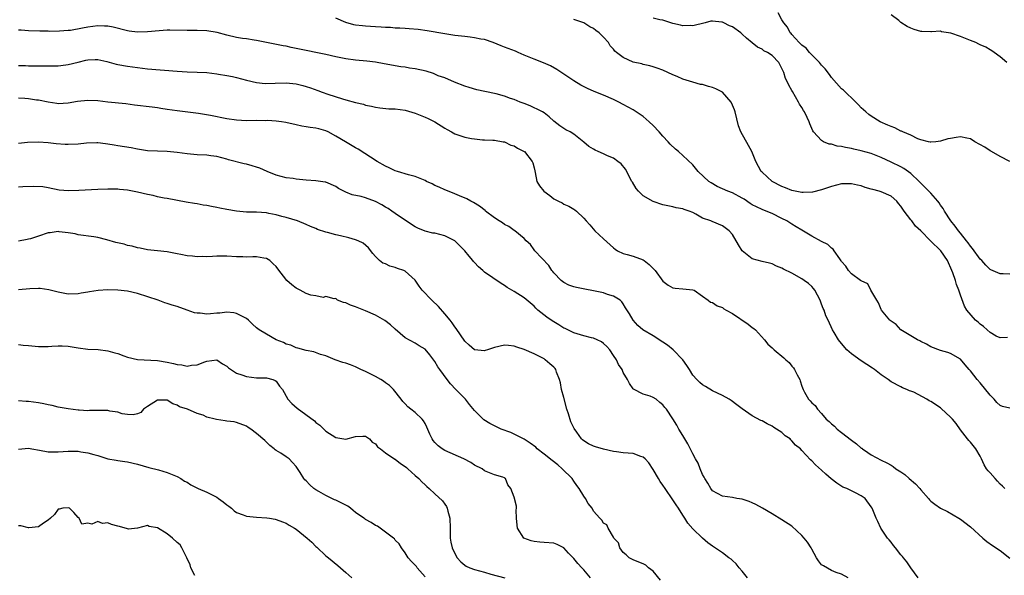
# Model space of a CAD drawing. Units: inches. Extents: x 2547000 to 2550000, y 1542000 to 1545000.
# Drawn here: x 2547659 to 2547858, y 1542745 to 1542858 of the extents above; entities that cross this region are included whole.
import ezdxf

# ---------------------------------------------------------------- set-up
doc = ezdxf.new("R2010")
doc.units = ezdxf.units.IN
doc.header["$MEASUREMENT"] = 0
doc.layers.add('LD25471542_2ft', color=92, linetype='Continuous')

msp = doc.modelspace()

# ---------------------------------------------------------------- linework, layer by layer
at = {"layer": 'LD25471542_2ft'}
for points, elevation in [([(2547859, 1542779.19), (2547857.52, 1542779.52), (2547857, 1542779.78), (2547856.36, 1542780.36), (2547855.83, 1542781), (2547855, 1542781.87), (2547853, 1542784.33), (2547852.39, 1542785), (2547851, 1542786.74), (2547850.74, 1542787), (2547849.96, 1542787.96), (2547849, 1542789.08), (2547847, 1542790.22), (2547846.44, 1542790.44), (2547845, 1542790.83), (2547843, 1542791.62), (2547842.14, 1542792.14), (2547841, 1542792.67), (2547840.8, 1542792.8), (2547840.35, 1542793), (2547839, 1542793.83), (2547837, 1542795), (2547836.07, 1542796.07), (2547835, 1542796.79), (2547834.9, 1542796.9), (2547834.76, 1542797), (2547833.4, 1542798.6), (2547833.08, 1542799), (2547833, 1542799.12), (2547832.5, 1542800.5), (2547832.14, 1542801), (2547830.96, 1542803), (2547830.31, 1542804.31), (2547829, 1542804.89), (2547828.95, 1542804.95), (2547828.86, 1542805), (2547827, 1542806.32), (2547826.45, 1542807), (2547825.91, 1542807.91), (2547825, 1542808.85), (2547824.95, 1542808.95), (2547824.65, 1542809.35), (2547823.54, 1542811), (2547823.33, 1542811.33), (2547823, 1542811.49), (2547822.26, 1542812.26), (2547821, 1542812.88), (2547819, 1542813.93), (2547817, 1542815.12), (2547815.85, 1542815.85), (2547815, 1542816.36), (2547814.01, 1542817), (2547813, 1542817.53), (2547811, 1542818.49), (2547809.79, 1542819), (2547809, 1542819.29), (2547807.84, 1542819.84), (2547807, 1542820.29), (2547806.56, 1542820.56), (2547805.37, 1542821.37), (2547805, 1542821.6), (2547803, 1542822.66), (2547802.1, 1542823), (2547799.96, 1542823.96), (2547798.69, 1542824.69), (2547798.24, 1542825), (2547796.13, 1542827), (2547795, 1542828.33), (2547793, 1542830.24), (2547792.16, 1542831), (2547791.51, 1542831.51), (2547790.48, 1542832.48), (2547790.05, 1542833), (2547789, 1542834.09), (2547788.2, 1542835), (2547787, 1542836.26), (2547786.23, 1542837), (2547785, 1542838.09), (2547783, 1542839.43), (2547781.98, 1542839.98), (2547781, 1542840.53), (2547780.11, 1542841), (2547779, 1542841.53), (2547777, 1542842.39), (2547775.15, 1542843.15), (2547773.75, 1542843.75), (2547772.43, 1542844.43), (2547771, 1542845.28), (2547767.59, 1542847.59), (2547766.31, 1542848.31), (2547764.91, 1542848.91), (2547763, 1542849.64), (2547761, 1542850.45), (2547759.76, 1542851), (2547759.25, 1542851.25), (2547757, 1542852.11), (2547756.33, 1542852.33), (2547754.73, 1542853), (2547753, 1542853.6), (2547752.28, 1542853.72), (2547751, 1542854), (2547750.12, 1542854.12), (2547749, 1542854.23), (2547747, 1542854.47), (2547745, 1542854.78), (2547741.4, 1542855.4), (2547739.64, 1542855.64), (2547737.81, 1542855.81), (2547737, 1542855.85), (2547735.93, 1542855.93), (2547735, 1542855.94), (2547734.03, 1542856.03), (2547733, 1542856.06), (2547732.13, 1542856.13), (2547731, 1542856.18), (2547729, 1542856.3), (2547728.36, 1542856.36), (2547727, 1542856.53), (2547726.61, 1542856.61), (2547725, 1542857.05), (2547723, 1542857.91)], 8116), ([(2547859, 1542806.28), (2547857.64, 1542806.36), (2547857, 1542806.31), (2547855.13, 1542807.13), (2547855, 1542807.21), (2547854.1, 1542808.1), (2547853.3, 1542809), (2547853, 1542809.32), (2547851.44, 1542811.44), (2547851, 1542811.93), (2547850.56, 1542812.56), (2547850.23, 1542813), (2547849, 1542814.51), (2547848.62, 1542815), (2547847.94, 1542815.94), (2547847.06, 1542817), (2547845.76, 1542819), (2547845.51, 1542819.51), (2547845, 1542820.21), (2547844.69, 1542820.69), (2547844.44, 1542821), (2547843, 1542822.61), (2547841.83, 1542823.83), (2547841, 1542824.62), (2547840.66, 1542825), (2547839, 1542826.56), (2547837.59, 1542827.59), (2547837, 1542827.94), (2547835, 1542828.89), (2547833, 1542829.79), (2547831, 1542830.59), (2547829, 1542831.17), (2547827.48, 1542831.48), (2547827, 1542831.6), (2547825.8, 1542831.8), (2547825, 1542832.03), (2547824.13, 1542832.13), (2547823, 1542832.52), (2547822.54, 1542832.53), (2547821.38, 1542833), (2547821, 1542833.22), (2547819.35, 1542835), (2547819.21, 1542835.21), (2547818.63, 1542836.63), (2547818.52, 1542837), (2547818.08, 1542837.92), (2547817.53, 1542839), (2547817.32, 1542839.32), (2547817, 1542839.88), (2547816.57, 1542840.57), (2547816.34, 1542841), (2547815.11, 1542843.11), (2547815, 1542843.33), (2547814.4, 1542844.4), (2547814.12, 1542845), (2547813.74, 1542845.74), (2547813.35, 1542847), (2547813.22, 1542847.22), (2547813, 1542847.77), (2547812.57, 1542848.57), (2547812.37, 1542849), (2547811, 1542850.37), (2547810.07, 1542851), (2547809.36, 1542851.36), (2547809, 1542851.66), (2547808.07, 1542852.07), (2547806.96, 1542852.96), (2547805.87, 1542853.87), (2547805, 1542854.74), (2547804.69, 1542855), (2547803, 1542856.2), (2547802.42, 1542856.42), (2547801.26, 1542857), (2547801, 1542857.11), (2547800.84, 1542857.16), (2547799, 1542857.35), (2547798.68, 1542857.32), (2547797.51, 1542857), (2547795, 1542856.41), (2547794.46, 1542856.46), (2547793, 1542856.41), (2547792.54, 1542856.54), (2547791, 1542856.84), (2547789, 1542857.52), (2547788.38, 1542857.62), (2547787, 1542857.94)], 8112), ([(2547858.98, 1542828.98), (2547857, 1542830.03), (2547855.24, 1542831), (2547855, 1542831.14), (2547853.9, 1542831.9), (2547851.93, 1542833), (2547851, 1542833.61), (2547850.29, 1542833.71), (2547849, 1542833.96), (2547848.14, 1542833.86), (2547847, 1542833.64), (2547846.43, 1542833.57), (2547845, 1542833.13), (2547844.05, 1542833), (2547843, 1542832.89), (2547842.93, 1542832.93), (2547842.55, 1542833), (2547841, 1542833.4), (2547840.41, 1542833.59), (2547839, 1542834.34), (2547837.35, 1542835), (2547837.13, 1542835.13), (2547837, 1542835.15), (2547835.8, 1542835.8), (2547835, 1542836.04), (2547834.36, 1542836.36), (2547832.83, 1542837), (2547831, 1542838.16), (2547830.51, 1542838.51), (2547829.92, 1542839), (2547829, 1542839.87), (2547828.47, 1542840.47), (2547827.93, 1542841), (2547825.39, 1542843.39), (2547825, 1542843.7), (2547823, 1542845.95), (2547822.56, 1542846.56), (2547821.7, 1542847.7), (2547821, 1542848.43), (2547820.75, 1542848.75), (2547820.54, 1542849), (2547818.55, 1542851), (2547817.86, 1542851.86), (2547817, 1542852.48), (2547816.77, 1542852.77), (2547816.47, 1542853), (2547815, 1542854.61), (2547814.83, 1542854.83), (2547814.65, 1542855), (2547814.09, 1542856.09), (2547813.39, 1542857), (2547813, 1542857.62), (2547812.21, 1542859)], 8110), ([(2547858.36, 1542849), (2547857, 1542850.14), (2547855.84, 1542851), (2547855.34, 1542851.34), (2547855, 1542851.52), (2547854.1, 1542852.1), (2547853, 1542852.54), (2547852.71, 1542852.71), (2547852.11, 1542853), (2547851, 1542853.44), (2547849, 1542854.27), (2547847.06, 1542854.94), (2547845.19, 1542855.19), (2547845, 1542855.29), (2547843.15, 1542855.15), (2547843, 1542855.19), (2547841.24, 1542855.24), (2547841, 1542855.28), (2547839.68, 1542855.68), (2547839, 1542855.93), (2547838.26, 1542856.26), (2547837, 1542857.08), (2547836.55, 1542857.45), (2547835, 1542858.64)], 8108), ([(2547857.96, 1542763), (2547857.49, 1542763.49), (2547857, 1542763.89), (2547856.49, 1542764.49), (2547855.98, 1542765), (2547855, 1542766.14), (2547854.58, 1542766.58), (2547854.28, 1542767), (2547853.79, 1542767.79), (2547853.25, 1542769), (2547853, 1542769.51), (2547852.12, 1542771), (2547851, 1542772.36), (2547850.68, 1542772.68), (2547850.44, 1542773), (2547849, 1542774.85), (2547848.11, 1542776.11), (2547847.4, 1542777), (2547847, 1542777.43), (2547845.14, 1542779.14), (2547845, 1542779.25), (2547843, 1542780.59), (2547842.71, 1542780.71), (2547842.25, 1542781), (2547839.58, 1542782.42), (2547839, 1542782.65), (2547838.73, 1542782.73), (2547838.2, 1542783), (2547837.32, 1542783.32), (2547837, 1542783.52), (2547835, 1542784.56), (2547834.45, 1542785), (2547833, 1542785.97), (2547831.69, 1542787), (2547831.29, 1542787.29), (2547829, 1542788.8), (2547827, 1542790.2), (2547826.11, 1542791), (2547825, 1542792.28), (2547824.41, 1542793), (2547823.52, 1542794.48), (2547823.22, 1542795), (2547822.32, 1542797), (2547821.87, 1542797.87), (2547821.52, 1542799), (2547821.32, 1542799.32), (2547821, 1542800.24), (2547820.78, 1542800.78), (2547820.72, 1542801), (2547819.62, 1542803), (2547819.37, 1542803.37), (2547819, 1542803.79), (2547818.37, 1542804.37), (2547817.51, 1542805), (2547817, 1542805.35), (2547815, 1542806.46), (2547813.29, 1542807.29), (2547813, 1542807.48), (2547811.89, 1542807.89), (2547811, 1542808.35), (2547810.46, 1542808.46), (2547809, 1542808.82), (2547807, 1542809.38), (2547805, 1542810.99), (2547804.21, 1542812.21), (2547803, 1542814.26), (2547802.34, 1542815), (2547801, 1542816), (2547798.89, 1542816.89), (2547798.67, 1542817), (2547797, 1542817.6), (2547795.61, 1542818.39), (2547795, 1542818.68), (2547794.27, 1542819), (2547793.29, 1542819.3), (2547793, 1542819.44), (2547791.68, 1542819.68), (2547791, 1542819.85), (2547789, 1542820.25), (2547787, 1542820.9), (2547785, 1542822.09), (2547784.07, 1542823), (2547783.57, 1542823.57), (2547782.82, 1542824.82), (2547782.74, 1542825), (2547781.47, 1542827.47), (2547780.53, 1542828.53), (2547779.92, 1542829), (2547779, 1542829.66), (2547777.83, 1542830.17), (2547777, 1542830.55), (2547775.9, 1542831), (2547775.29, 1542831.29), (2547775, 1542831.48), (2547774.04, 1542832.04), (2547773, 1542832.94), (2547771, 1542834.51), (2547770.26, 1542835), (2547769.42, 1542835.42), (2547769, 1542835.67), (2547768.22, 1542836.22), (2547767, 1542837.17), (2547766.01, 1542838.01), (2547765, 1542838.81), (2547764.7, 1542839), (2547763.59, 1542839.59), (2547763, 1542839.84), (2547762.24, 1542840.24), (2547761, 1542840.68), (2547760.79, 1542840.79), (2547760.2, 1542841), (2547759, 1542841.49), (2547758.25, 1542841.75), (2547757, 1542842.21), (2547755.35, 1542842.65), (2547755, 1542842.76), (2547751.48, 1542843.48), (2547749.92, 1542843.92), (2547749, 1542844.24), (2547746.95, 1542845.05), (2547745, 1542845.87), (2547743.67, 1542846.33), (2547742.74, 1542846.74), (2547741.21, 1542847.21), (2547739, 1542847.7), (2547737.85, 1542847.85), (2547737, 1542848.03), (2547736.13, 1542848.13), (2547732.75, 1542848.75), (2547731, 1542849.04), (2547729.26, 1542849.26), (2547727, 1542849.45), (2547725, 1542849.7), (2547723, 1542850.1), (2547721, 1542850.58), (2547719, 1542851.03), (2547717.36, 1542851.36), (2547715.69, 1542851.69), (2547715, 1542851.84), (2547714.01, 1542852.02), (2547713, 1542852.26), (2547712.36, 1542852.36), (2547707, 1542853.42), (2547706.53, 1542853.47), (2547705, 1542853.75), (2547704.15, 1542853.85), (2547703, 1542854.05), (2547701, 1542854.5), (2547699.04, 1542855.04), (2547697, 1542855.39), (2547695, 1542855.46), (2547693, 1542855.42), (2547689.5, 1542855.5), (2547689, 1542855.49), (2547687.4, 1542855.4), (2547685, 1542855.17), (2547683, 1542855.13), (2547681.33, 1542855.33), (2547681, 1542855.38), (2547678.11, 1542856.11), (2547677, 1542856.29), (2547676.35, 1542856.35), (2547675, 1542856.38), (2547673, 1542856.15), (2547671.91, 1542855.91), (2547669.47, 1542855.47), (2547669, 1542855.43), (2547667.29, 1542855.29), (2547665.27, 1542855.27), (2547665, 1542855.29), (2547663.31, 1542855.31), (2547661, 1542855.39), (2547659.51, 1542855.51), (2547659, 1542855.54)], 8118), ([(2547858.49, 1542793.51), (2547857, 1542793.38), (2547856.22, 1542793.78), (2547855, 1542794.47), (2547854.4, 1542795), (2547853.68, 1542795.68), (2547853, 1542796.18), (2547852.57, 1542796.57), (2547852.06, 1542797), (2547850.32, 1542799), (2547849.82, 1542799.82), (2547849, 1542802.04), (2547848.71, 1542803), (2547848.21, 1542804.21), (2547848.01, 1542805), (2547847.5, 1542806.5), (2547847.3, 1542807), (2547846.41, 1542809), (2547845.03, 1542811), (2547842.99, 1542813), (2547841, 1542815), (2547839.97, 1542815.97), (2547839.21, 1542817), (2547839, 1542817.25), (2547837.68, 1542819), (2547837.37, 1542819.37), (2547837, 1542820.01), (2547836.53, 1542820.53), (2547836.15, 1542821), (2547835, 1542822.01), (2547833, 1542822.87), (2547832.61, 1542823), (2547831.32, 1542823.32), (2547831, 1542823.44), (2547829.79, 1542823.79), (2547829, 1542824.09), (2547828.23, 1542824.23), (2547827, 1542824.53), (2547826.5, 1542824.5), (2547825, 1542824.51), (2547823, 1542823.98), (2547821, 1542823.27), (2547819.19, 1542822.82), (2547817.27, 1542822.73), (2547817, 1542822.76), (2547815, 1542823.14), (2547813.7, 1542823.7), (2547813, 1542823.98), (2547811.04, 1542825), (2547809, 1542826.82), (2547808.82, 1542827), (2547807.74, 1542829), (2547806.9, 1542831), (2547806.24, 1542832.23), (2547804.68, 1542835), (2547804.2, 1542836.2), (2547803.53, 1542839), (2547803.42, 1542839.42), (2547803, 1542840.4), (2547802.84, 1542840.84), (2547802.75, 1542841), (2547801, 1542842.99), (2547799.66, 1542843.66), (2547799, 1542843.97), (2547798.16, 1542844.16), (2547797, 1542844.54), (2547796.58, 1542844.58), (2547795, 1542845.01), (2547793, 1542845.6), (2547791.86, 1542846.14), (2547791, 1542846.51), (2547790, 1542847), (2547789, 1542847.42), (2547787.85, 1542847.85), (2547787, 1542848.11), (2547786.35, 1542848.35), (2547785, 1542848.6), (2547784.71, 1542848.71), (2547783, 1542849.08), (2547781, 1542849.97), (2547779.65, 1542851), (2547779.29, 1542851.29), (2547779, 1542851.67), (2547778.36, 1542852.36), (2547777.98, 1542853), (2547777, 1542854.08), (2547776.14, 1542855), (2547775.47, 1542855.47), (2547775, 1542855.83), (2547774.22, 1542856.22), (2547773, 1542856.97), (2547771, 1542857.67)], 8114), ([(2547659, 1542848.37), (2547660.39, 1542848.39), (2547661, 1542848.34), (2547662.35, 1542848.35), (2547664.32, 1542848.32), (2547667, 1542848.35), (2547668.52, 1542848.52), (2547669, 1542848.56), (2547671, 1542849.06), (2547672.57, 1542849.43), (2547673, 1542849.56), (2547674.43, 1542849.57), (2547675, 1542849.6), (2547676.81, 1542849.19), (2547678.68, 1542848.68), (2547679, 1542848.61), (2547681, 1542848.23), (2547683, 1542847.96), (2547685, 1542847.73), (2547691, 1542847.22), (2547693, 1542847.12), (2547695, 1542847.06), (2547697, 1542846.95), (2547699, 1542846.73), (2547699.34, 1542846.66), (2547701, 1542846.38), (2547702.14, 1542846.14), (2547703, 1542845.94), (2547705, 1542845.44), (2547706.98, 1542844.98), (2547708.77, 1542844.77), (2547710.79, 1542844.79), (2547713, 1542844.86), (2547715, 1542844.67), (2547716.34, 1542844.34), (2547717, 1542844.16), (2547717.88, 1542843.88), (2547719.35, 1542843.35), (2547720.27, 1542843), (2547721.4, 1542842.6), (2547724.36, 1542841.64), (2547725, 1542841.48), (2547727, 1542840.91), (2547728.57, 1542840.57), (2547729, 1542840.4), (2547730.18, 1542840.18), (2547731, 1542839.97), (2547731.85, 1542839.85), (2547733.67, 1542839.67), (2547735, 1542839.62), (2547737, 1542839.37), (2547739, 1542838.77), (2547741, 1542837.97), (2547741.66, 1542837.66), (2547743, 1542836.98), (2547745, 1542835.76), (2547745.49, 1542835.49), (2547746.31, 1542835), (2547747, 1542834.62), (2547749, 1542833.92), (2547750.37, 1542833.63), (2547751, 1542833.55), (2547752.61, 1542833.39), (2547753, 1542833.4), (2547754.7, 1542833.3), (2547755, 1542833.31), (2547756.77, 1542833), (2547757, 1542832.95), (2547758.33, 1542832.33), (2547759, 1542832.14), (2547759.67, 1542831.67), (2547761, 1542831.05), (2547761.06, 1542831), (2547762.64, 1542829), (2547762.73, 1542828.73), (2547763, 1542827.71), (2547763.13, 1542827.13), (2547763.23, 1542826.77), (2547763.57, 1542825), (2547764.09, 1542824.09), (2547764.97, 1542823), (2547766.16, 1542822.16), (2547767, 1542821.5), (2547767.92, 1542821), (2547768.64, 1542820.64), (2547769, 1542820.36), (2547770, 1542820), (2547771, 1542819.37), (2547771.24, 1542819.24), (2547771.57, 1542819), (2547773, 1542817.58), (2547773.47, 1542817), (2547774.21, 1542816.21), (2547775.24, 1542815), (2547777, 1542813.41), (2547779, 1542811.57), (2547779.32, 1542811.32), (2547779.85, 1542811), (2547781, 1542810.42), (2547781.75, 1542810.25), (2547783, 1542809.87), (2547785, 1542809.13), (2547785.2, 1542809), (2547786.22, 1542808.22), (2547787, 1542807.41), (2547787.21, 1542807.21), (2547787.39, 1542807), (2547789, 1542804.84), (2547790.05, 1542804.05), (2547791, 1542803.52), (2547791.43, 1542803.43), (2547793, 1542803.31), (2547795, 1542803.11), (2547795.3, 1542803), (2547797, 1542801.8), (2547798.1, 1542801), (2547798.6, 1542800.6), (2547799, 1542800.53), (2547799.9, 1542799.9), (2547801, 1542799.56), (2547801.29, 1542799.29), (2547801.73, 1542799), (2547803, 1542798.3), (2547806.17, 1542796.17), (2547807, 1542795.52), (2547807.32, 1542795.32), (2547807.64, 1542795), (2547809.47, 1542793), (2547810.14, 1542792.14), (2547811, 1542791.39), (2547811.42, 1542791), (2547813.39, 1542789.39), (2547813.79, 1542789), (2547814.42, 1542788.42), (2547815, 1542787.72), (2547815.34, 1542787.34), (2547815.56, 1542787), (2547816.09, 1542785.91), (2547816.58, 1542785), (2547816.7, 1542784.7), (2547817, 1542783.68), (2547817.27, 1542783), (2547817.57, 1542782.43), (2547818.37, 1542781), (2547818.69, 1542780.68), (2547819, 1542780.27), (2547819.73, 1542779.73), (2547820.14, 1542779), (2547821, 1542778.17), (2547821.94, 1542777), (2547822.52, 1542776.52), (2547823, 1542776.05), (2547823.57, 1542775.57), (2547824.11, 1542775), (2547825, 1542774.32), (2547827, 1542772.74), (2547828.03, 1542772.03), (2547829, 1542771.16), (2547829.1, 1542771.11), (2547829.22, 1542771), (2547830.29, 1542770.29), (2547831, 1542769.79), (2547833, 1542768.72), (2547834.18, 1542768.18), (2547835, 1542767.68), (2547835.44, 1542767.44), (2547836, 1542767), (2547837, 1542766.37), (2547837.81, 1542765.81), (2547838.69, 1542765), (2547839.94, 1542763.94), (2547840.78, 1542763), (2547841, 1542762.72), (2547842.57, 1542761), (2547842.74, 1542760.74), (2547843, 1542760.46), (2547843.82, 1542759.82), (2547845, 1542759.01), (2547846.36, 1542758.36), (2547848.69, 1542757), (2547849, 1542756.8), (2547851, 1542755.23), (2547853.49, 1542753), (2547854.32, 1542752.32), (2547855.48, 1542751.48), (2547857, 1542750.46), (2547858.97, 1542748.97)], 8120), ([(2547840.5, 1542745), (2547839, 1542747), (2547838.2, 1542748.2), (2547837.52, 1542749), (2547837.29, 1542749.29), (2547837, 1542749.6), (2547835.9, 1542751), (2547835.52, 1542751.52), (2547835, 1542752.17), (2547834.65, 1542752.65), (2547834.32, 1542753), (2547832.97, 1542755), (2547832.33, 1542756.33), (2547831.98, 1542757), (2547831.21, 1542759), (2547831, 1542759.33), (2547829.8, 1542761), (2547829, 1542761.55), (2547827.86, 1542762.14), (2547827, 1542762.55), (2547826.09, 1542763), (2547825.29, 1542763.29), (2547824.05, 1542764.05), (2547822.95, 1542764.95), (2547821.88, 1542765.88), (2547821, 1542766.72), (2547819.77, 1542767.77), (2547819, 1542768.6), (2547818.78, 1542768.78), (2547817, 1542770.65), (2547816.71, 1542771), (2547815.75, 1542771.75), (2547815, 1542772.65), (2547814.81, 1542772.81), (2547814.66, 1542773), (2547813.66, 1542773.66), (2547813, 1542774.27), (2547811.92, 1542775), (2547811.34, 1542775.34), (2547811, 1542775.59), (2547810.04, 1542776.04), (2547809, 1542776.64), (2547808.75, 1542776.75), (2547807, 1542777.69), (2547805, 1542779.05), (2547803.92, 1542779.92), (2547802.74, 1542780.74), (2547802.33, 1542781), (2547801, 1542781.74), (2547799, 1542782.71), (2547797.58, 1542783.58), (2547797, 1542783.9), (2547796.41, 1542784.41), (2547795.8, 1542785), (2547795, 1542785.87), (2547794.35, 1542787), (2547793.83, 1542787.83), (2547793.02, 1542789), (2547791.02, 1542791.02), (2547789.9, 1542791.9), (2547789, 1542792.56), (2547787, 1542793.8), (2547784.92, 1542795), (2547783.92, 1542795.92), (2547782.98, 1542797), (2547782.25, 1542798.25), (2547781.47, 1542799.47), (2547781, 1542800.3), (2547780.7, 1542800.7), (2547780.39, 1542801), (2547779, 1542801.81), (2547777.83, 1542802.17), (2547777, 1542802.5), (2547775, 1542802.93), (2547773.21, 1542803.21), (2547771.54, 1542803.54), (2547771, 1542803.68), (2547770.04, 1542804.04), (2547769, 1542804.56), (2547768.75, 1542804.75), (2547768.47, 1542805), (2547767, 1542806.54), (2547766.8, 1542806.8), (2547766.61, 1542807), (2547765.99, 1542807.99), (2547763.16, 1542811), (2547763, 1542811.2), (2547762.25, 1542812.25), (2547761.4, 1542813), (2547761, 1542813.46), (2547759.09, 1542815), (2547759, 1542815.06), (2547757.91, 1542815.91), (2547757, 1542816.29), (2547756.6, 1542816.6), (2547755.95, 1542817), (2547755, 1542817.63), (2547753.19, 1542819), (2547753.1, 1542819.1), (2547752, 1542820), (2547750.75, 1542820.75), (2547750.23, 1542821), (2547749.45, 1542821.45), (2547747.93, 1542822.07), (2547747, 1542822.5), (2547745.22, 1542823.22), (2547745, 1542823.3), (2547743.85, 1542823.85), (2547743, 1542824.17), (2547742.47, 1542824.47), (2547741.27, 1542825), (2547741, 1542825.14), (2547739, 1542825.97), (2547737.68, 1542826.32), (2547735.42, 1542827), (2547735, 1542827.15), (2547733.76, 1542827.76), (2547733, 1542828.09), (2547731.36, 1542829), (2547727.48, 1542831.48), (2547727, 1542831.75), (2547724.95, 1542832.95), (2547723, 1542834.12), (2547721.43, 1542835), (2547721, 1542835.2), (2547719.57, 1542835.57), (2547719, 1542835.73), (2547717.84, 1542835.84), (2547717, 1542836.02), (2547716.12, 1542836.12), (2547715, 1542836.4), (2547712.89, 1542836.89), (2547712.05, 1542837), (2547711, 1542837.13), (2547709.25, 1542837.25), (2547708.78, 1542837.22), (2547707, 1542837.25), (2547705, 1542837.23), (2547703, 1542837.33), (2547701, 1542837.65), (2547697.7, 1542838.3), (2547695.33, 1542838.67), (2547691, 1542839.23), (2547689, 1542839.53), (2547687.7, 1542839.7), (2547687, 1542839.82), (2547685.94, 1542839.94), (2547682.4, 1542840.4), (2547680.62, 1542840.62), (2547677, 1542840.99), (2547675, 1542841.22), (2547673, 1542841.32), (2547670.89, 1542841.11), (2547669, 1542840.76), (2547667, 1542840.67), (2547666.73, 1542840.73), (2547665, 1542840.95), (2547663, 1542841.36), (2547662.6, 1542841.4), (2547661, 1542841.63), (2547660.29, 1542841.71), (2547659, 1542841.79)], 8122), ([(2547826.37, 1542745), (2547825, 1542745.74), (2547823.94, 1542746.06), (2547823, 1542746.43), (2547821.36, 1542747.36), (2547821, 1542747.62), (2547820.38, 1542748.38), (2547819.96, 1542749), (2547819, 1542750.72), (2547818.87, 1542751), (2547818.15, 1542752.15), (2547817.48, 1542753), (2547817, 1542753.54), (2547815, 1542755.37), (2547813, 1542756.7), (2547811, 1542757.86), (2547809.06, 1542759.06), (2547807.76, 1542759.76), (2547807, 1542760.13), (2547806.37, 1542760.37), (2547805, 1542760.84), (2547803.91, 1542761), (2547803, 1542761.16), (2547801, 1542761.44), (2547799, 1542762.56), (2547798.66, 1542763), (2547798.07, 1542764.07), (2547797.46, 1542765), (2547797.32, 1542765.32), (2547797, 1542765.85), (2547796.5, 1542767), (2547796.08, 1542768.08), (2547795.56, 1542769), (2547795, 1542770.03), (2547794.01, 1542772.01), (2547793, 1542773.7), (2547792.2, 1542775), (2547791.78, 1542775.78), (2547791, 1542777.06), (2547789.69, 1542779), (2547789.35, 1542779.35), (2547789, 1542779.88), (2547788.35, 1542780.35), (2547787.6, 1542781), (2547787, 1542781.4), (2547786.39, 1542781.61), (2547785, 1542782.01), (2547783.07, 1542783.07), (2547783, 1542783.14), (2547782.22, 1542784.22), (2547781.84, 1542785), (2547781, 1542786.44), (2547780.75, 1542787), (2547780.05, 1542788.05), (2547779.6, 1542789), (2547779, 1542789.85), (2547778.29, 1542791), (2547777.68, 1542791.68), (2547777, 1542792.3), (2547776.58, 1542792.58), (2547775.74, 1542793), (2547775, 1542793.32), (2547774.57, 1542793.43), (2547773, 1542793.79), (2547771, 1542794.4), (2547769.78, 1542795), (2547769.27, 1542795.27), (2547769, 1542795.39), (2547768.02, 1542796.02), (2547767, 1542796.61), (2547766.41, 1542797), (2547765.59, 1542797.59), (2547763.78, 1542799), (2547763.37, 1542799.37), (2547763, 1542799.78), (2547761, 1542801.5), (2547759, 1542802.74), (2547757.58, 1542803.58), (2547757, 1542803.98), (2547756.35, 1542804.35), (2547753, 1542806.69), (2547752.68, 1542807), (2547751.77, 1542807.77), (2547751, 1542808.61), (2547750.8, 1542808.8), (2547750.67, 1542809), (2547749.87, 1542809.87), (2547749, 1542811), (2547746.99, 1542813), (2547745, 1542814.01), (2547743, 1542814.51), (2547742.57, 1542814.57), (2547741, 1542814.97), (2547739.53, 1542815.53), (2547739, 1542815.83), (2547736.63, 1542817.37), (2547735, 1542818.5), (2547734.32, 1542819), (2547733.55, 1542819.55), (2547733, 1542819.82), (2547732.28, 1542820.28), (2547731, 1542820.96), (2547729, 1542821.67), (2547728.09, 1542821.91), (2547726.29, 1542822.29), (2547725, 1542822.83), (2547724.65, 1542823), (2547723.56, 1542823.56), (2547723, 1542823.95), (2547721, 1542824.82), (2547720.85, 1542824.85), (2547719, 1542825.1), (2547717, 1542825.27), (2547715, 1542825.47), (2547714.43, 1542825.57), (2547713, 1542825.74), (2547711, 1542826.26), (2547709.16, 1542827), (2547707.66, 1542827.66), (2547707, 1542827.89), (2547706.11, 1542828.11), (2547705, 1542828.46), (2547704.53, 1542828.53), (2547701.33, 1542829.33), (2547701, 1542829.45), (2547699, 1542830.03), (2547697.82, 1542830.18), (2547697, 1542830.31), (2547695, 1542830.37), (2547693, 1542830.53), (2547691, 1542830.84), (2547689, 1542831.03), (2547687, 1542831.07), (2547685, 1542831.18), (2547683.43, 1542831.43), (2547683, 1542831.48), (2547681.75, 1542831.75), (2547679, 1542832.19), (2547678.27, 1542832.27), (2547677, 1542832.51), (2547676.55, 1542832.55), (2547675, 1542832.77), (2547674.78, 1542832.78), (2547672.71, 1542832.71), (2547671, 1542832.5), (2547669, 1542832.42), (2547668.43, 1542832.43), (2547666.57, 1542832.57), (2547665, 1542832.77), (2547663, 1542832.93), (2547660.83, 1542832.83), (2547659, 1542832.66)], 8124), ([(2547806.07, 1542745), (2547805, 1542746.28), (2547804.37, 1542747), (2547803.77, 1542747.77), (2547803, 1542748.47), (2547802.72, 1542748.72), (2547802.31, 1542749), (2547801, 1542750), (2547799, 1542751.35), (2547798.05, 1542752.05), (2547796.94, 1542752.94), (2547795, 1542754.83), (2547794, 1542756), (2547793.43, 1542757), (2547793, 1542757.63), (2547792.14, 1542759), (2547791.68, 1542759.68), (2547791, 1542760.73), (2547789.41, 1542763), (2547789, 1542763.64), (2547788.43, 1542764.43), (2547788.08, 1542765), (2547787, 1542766.86), (2547786.15, 1542768.15), (2547785.42, 1542769), (2547785, 1542769.35), (2547784.52, 1542769.48), (2547783, 1542770.06), (2547781, 1542770.22), (2547779.59, 1542770.41), (2547779, 1542770.44), (2547777, 1542770.94), (2547775.39, 1542771.39), (2547775, 1542771.54), (2547773.99, 1542771.99), (2547773, 1542772.61), (2547772.79, 1542772.79), (2547772.59, 1542773), (2547771.63, 1542774.37), (2547771.1, 1542775.1), (2547770.43, 1542776.43), (2547769.96, 1542778.04), (2547769.63, 1542779), (2547769, 1542781.38), (2547768.55, 1542783), (2547768.3, 1542784.3), (2547768.13, 1542785), (2547767.54, 1542786.46), (2547767.37, 1542787), (2547767.23, 1542787.23), (2547767, 1542787.46), (2547766.19, 1542788.19), (2547765.24, 1542789), (2547765, 1542789.17), (2547764.62, 1542789.38), (2547763, 1542790.21), (2547761, 1542791.05), (2547759.51, 1542791.51), (2547759, 1542791.72), (2547757.84, 1542791.84), (2547757, 1542791.95), (2547755, 1542791.48), (2547753.57, 1542791), (2547753.16, 1542790.84), (2547753, 1542790.78), (2547751, 1542790.97), (2547749.91, 1542791.91), (2547749, 1542792.76), (2547747.3, 1542795.3), (2547747, 1542795.65), (2547746.47, 1542796.47), (2547746.04, 1542797), (2547745, 1542798.25), (2547743.71, 1542799.71), (2547742.34, 1542801), (2547740.44, 1542803), (2547739.81, 1542803.81), (2547739, 1542805.06), (2547737, 1542806.86), (2547736.69, 1542807), (2547735.44, 1542807.44), (2547735, 1542807.61), (2547733.91, 1542807.91), (2547733, 1542808.32), (2547732.5, 1542808.5), (2547731.82, 1542809), (2547731, 1542809.82), (2547730.45, 1542810.45), (2547729.57, 1542811.57), (2547728.51, 1542812.51), (2547727.52, 1542813), (2547727, 1542813.22), (2547725.62, 1542813.62), (2547723.97, 1542814.03), (2547723, 1542814.23), (2547721.31, 1542814.69), (2547721, 1542814.74), (2547719.31, 1542815.31), (2547719, 1542815.45), (2547717.88, 1542815.88), (2547717, 1542816.3), (2547715.27, 1542817), (2547713, 1542817.67), (2547712.12, 1542817.88), (2547711, 1542818.23), (2547709.49, 1542818.51), (2547709, 1542818.63), (2547707, 1542818.77), (2547705, 1542818.8), (2547703, 1542818.97), (2547701, 1542819.33), (2547699.6, 1542819.6), (2547699, 1542819.74), (2547697.9, 1542819.9), (2547697, 1542820.12), (2547696.21, 1542820.21), (2547695, 1542820.44), (2547694.5, 1542820.5), (2547692.79, 1542820.79), (2547689, 1542821.54), (2547688.37, 1542821.63), (2547687, 1542821.9), (2547686.13, 1542822.13), (2547685, 1542822.33), (2547683, 1542822.82), (2547681, 1542823.24), (2547679.38, 1542823.38), (2547679, 1542823.44), (2547677, 1542823.45), (2547675, 1542823.35), (2547671.14, 1542823.14), (2547669.08, 1542823.08), (2547667.2, 1542823.2), (2547665, 1542823.67), (2547663.88, 1542823.88), (2547661.98, 1542823.98), (2547659.88, 1542823.88), (2547659, 1542823.82)], 8126), ([(2547788.48, 1542744.48), (2547787, 1542746.33), (2547786.11, 1542747), (2547785.52, 1542747.52), (2547785, 1542747.79), (2547784.14, 1542748.14), (2547783, 1542748.57), (2547782.71, 1542748.71), (2547782.18, 1542749), (2547781.6, 1542749.6), (2547781, 1542750.11), (2547780.29, 1542751), (2547780, 1542752), (2547779.08, 1542753), (2547779, 1542753.18), (2547777.96, 1542755), (2547777.65, 1542755.65), (2547777, 1542756.03), (2547776.64, 1542756.64), (2547776.23, 1542757), (2547775, 1542758.45), (2547774.69, 1542759), (2547773.94, 1542759.94), (2547773.37, 1542761), (2547773, 1542761.44), (2547772.07, 1542763), (2547771.59, 1542763.59), (2547771, 1542764.46), (2547770.67, 1542765), (2547768.69, 1542767), (2547767.77, 1542767.77), (2547766.63, 1542768.63), (2547765, 1542769.95), (2547763.65, 1542771), (2547763.33, 1542771.33), (2547762.18, 1542772.18), (2547761, 1542772.93), (2547759, 1542773.99), (2547758.28, 1542774.28), (2547756.37, 1542775), (2547755.42, 1542775.42), (2547754.09, 1542776.09), (2547752.89, 1542776.89), (2547751, 1542778.75), (2547749.97, 1542779.97), (2547749.16, 1542781), (2547747.24, 1542783), (2547746.12, 1542784.12), (2547745.44, 1542785), (2547743.96, 1542787), (2547743.58, 1542787.58), (2547743, 1542788.63), (2547741.95, 1542789.95), (2547741, 1542791.12), (2547739.82, 1542791.82), (2547739, 1542792.33), (2547737, 1542793.41), (2547735, 1542795.13), (2547734.03, 1542796.03), (2547732.88, 1542796.88), (2547731, 1542797.99), (2547729, 1542798.88), (2547728.66, 1542799), (2547727, 1542799.69), (2547725.99, 1542799.99), (2547725, 1542800.47), (2547724.57, 1542800.57), (2547723.36, 1542801), (2547723, 1542801.32), (2547722.7, 1542801.3), (2547721, 1542801.77), (2547720.45, 1542801.55), (2547719, 1542801.86), (2547717.96, 1542802.04), (2547717, 1542802.39), (2547715.78, 1542803), (2547715, 1542803.42), (2547714.1, 1542804.1), (2547713.1, 1542805), (2547711.32, 1542807.32), (2547711, 1542807.78), (2547710.36, 1542808.36), (2547709.7, 1542809), (2547709, 1542809.4), (2547708.48, 1542809.52), (2547707, 1542809.75), (2547706.23, 1542809.77), (2547705, 1542809.69), (2547704.27, 1542809.73), (2547703, 1542809.74), (2547701, 1542809.92), (2547700.1, 1542809.9), (2547699, 1542809.93), (2547698.14, 1542809.86), (2547697, 1542809.79), (2547696.19, 1542809.81), (2547695, 1542809.76), (2547694.1, 1542809.9), (2547693, 1542809.97), (2547691.75, 1542810.25), (2547691, 1542810.37), (2547689, 1542810.78), (2547687, 1542811), (2547685, 1542811.19), (2547683.53, 1542811.53), (2547683, 1542811.6), (2547681.94, 1542811.94), (2547681, 1542812.08), (2547680.29, 1542812.29), (2547678.64, 1542812.64), (2547676.83, 1542813.17), (2547675, 1542813.64), (2547674.22, 1542813.78), (2547671, 1542814.21), (2547670.39, 1542814.39), (2547669, 1542814.62), (2547667.18, 1542814.82), (2547667, 1542814.86), (2547665.39, 1542814.61), (2547665, 1542814.59), (2547663, 1542813.96), (2547661.42, 1542813.42), (2547661, 1542813.3), (2547660.74, 1542813.26), (2547659, 1542812.94)], 8128), ([(2547774.36, 1542745), (2547773, 1542746.61), (2547772.65, 1542747), (2547771.83, 1542747.83), (2547771, 1542748.88), (2547769.93, 1542749.93), (2547769, 1542751.02), (2547767.68, 1542751.68), (2547767, 1542751.96), (2547765, 1542752.12), (2547764.14, 1542752.14), (2547763, 1542752.28), (2547762.41, 1542752.41), (2547760.96, 1542753), (2547759.62, 1542755), (2547759.6, 1542755.6), (2547759.48, 1542757), (2547759.38, 1542758.62), (2547759.44, 1542759), (2547759.44, 1542759.44), (2547759, 1542761.22), (2547758.34, 1542763), (2547757.71, 1542763.71), (2547757.2, 1542765), (2547757.08, 1542765.08), (2547757, 1542765.16), (2547756.7, 1542765.3), (2547755, 1542765.79), (2547753.69, 1542766.31), (2547753, 1542766.54), (2547752.55, 1542767), (2547751, 1542767.73), (2547750.27, 1542768.27), (2547748.84, 1542769), (2547745, 1542770.69), (2547744.47, 1542771), (2547743.62, 1542771.62), (2547743, 1542772.26), (2547742.66, 1542772.66), (2547742.43, 1542773), (2547741.97, 1542773.97), (2547741.39, 1542775.39), (2547741, 1542776.12), (2547740.68, 1542776.68), (2547740.4, 1542777), (2547739, 1542778.32), (2547738.11, 1542779), (2547737.5, 1542779.5), (2547737, 1542780.08), (2547736.54, 1542780.54), (2547736.21, 1542781), (2547734.65, 1542783), (2547733.8, 1542783.8), (2547733, 1542784.36), (2547732.65, 1542784.65), (2547732.11, 1542785), (2547731, 1542785.62), (2547729.81, 1542786.19), (2547729, 1542786.61), (2547728.03, 1542787), (2547727, 1542787.54), (2547725.93, 1542787.93), (2547725, 1542788.31), (2547724.44, 1542788.44), (2547722.88, 1542789), (2547721, 1542789.76), (2547719.92, 1542790.08), (2547718.56, 1542790.56), (2547717, 1542790.86), (2547715.32, 1542791.32), (2547715, 1542791.37), (2547713.9, 1542791.9), (2547713, 1542792.15), (2547712.46, 1542792.46), (2547710.99, 1542793), (2547709, 1542794.12), (2547707.57, 1542795), (2547707.24, 1542795.24), (2547707, 1542795.46), (2547706.19, 1542796.19), (2547705.38, 1542797), (2547705, 1542797.29), (2547704.45, 1542797.55), (2547703, 1542798.33), (2547702.45, 1542798.45), (2547701, 1542798.56), (2547699.61, 1542798.39), (2547699, 1542798.37), (2547697.72, 1542798.28), (2547697, 1542798.2), (2547695.64, 1542798.36), (2547695, 1542798.37), (2547694.48, 1542798.48), (2547693, 1542798.99), (2547691, 1542799.72), (2547690.02, 1542800.02), (2547689, 1542800.36), (2547688.51, 1542800.51), (2547687.16, 1542801), (2547683, 1542802.36), (2547681, 1542802.82), (2547679, 1542803.03), (2547677, 1542803.09), (2547675.03, 1542802.97), (2547673.3, 1542802.7), (2547673, 1542802.62), (2547671.6, 1542802.4), (2547671, 1542802.29), (2547669, 1542802.25), (2547667, 1542802.62), (2547665.12, 1542803.12), (2547663.34, 1542803.34), (2547663, 1542803.35), (2547661.3, 1542803.3), (2547659, 1542803.11)], 8130), ([(2547659, 1542792.09), (2547659.96, 1542791.96), (2547661, 1542791.89), (2547663, 1542791.66), (2547663.67, 1542791.67), (2547665, 1542791.66), (2547665.73, 1542791.73), (2547667, 1542791.81), (2547667.79, 1542791.79), (2547669, 1542791.73), (2547671, 1542791.39), (2547673, 1542791.13), (2547675.03, 1542791.03), (2547677, 1542790.8), (2547678.4, 1542790.4), (2547679, 1542790.22), (2547680.22, 1542789.78), (2547681, 1542789.48), (2547683, 1542789.04), (2547687, 1542788.85), (2547689, 1542788.52), (2547690.25, 1542788.25), (2547691, 1542788.01), (2547691.94, 1542787.94), (2547693, 1542787.68), (2547693.87, 1542787.87), (2547695, 1542787.94), (2547696.58, 1542788.58), (2547697, 1542788.7), (2547699, 1542788.95), (2547700.17, 1542788.17), (2547701, 1542787.7), (2547701.34, 1542787.34), (2547703, 1542786.29), (2547704.04, 1542785.96), (2547705, 1542785.59), (2547707, 1542785.36), (2547708.64, 1542785.36), (2547709, 1542785.34), (2547710.3, 1542785), (2547710.8, 1542784.8), (2547711, 1542784.66), (2547711.66, 1542783.66), (2547712.22, 1542783), (2547713.35, 1542781), (2547714.14, 1542780.14), (2547715.19, 1542779.19), (2547718.67, 1542776.67), (2547719, 1542776.34), (2547719.77, 1542775.77), (2547721, 1542774.57), (2547723, 1542773.27), (2547725, 1542772.94), (2547727, 1542773.52), (2547728.42, 1542773.58), (2547729, 1542773.54), (2547729.77, 1542773), (2547730.32, 1542772.32), (2547731, 1542772), (2547731.42, 1542771.42), (2547732, 1542771), (2547733, 1542770.21), (2547734.92, 1542768.92), (2547735, 1542768.9), (2547736.05, 1542768.05), (2547737, 1542767.47), (2547737.24, 1542767.24), (2547737.54, 1542767), (2547739, 1542765.65), (2547739.78, 1542765), (2547740.34, 1542764.34), (2547741, 1542763.73), (2547741.37, 1542763.37), (2547741.83, 1542763), (2547743, 1542761.94), (2547744.5, 1542760.5), (2547745, 1542759.86), (2547745.34, 1542759.34), (2547745.48, 1542759), (2547745.59, 1542758.41), (2547745.97, 1542757), (2547746.04, 1542755), (2547746.1, 1542753.9), (2547746.08, 1542753), (2547746.18, 1542752.18), (2547746.46, 1542751), (2547747, 1542749.86), (2547747.49, 1542749), (2547748.19, 1542748.19), (2547749, 1542747.54), (2547749.31, 1542747.31), (2547750.05, 1542747), (2547751, 1542746.63), (2547753, 1542746.1), (2547754.26, 1542745.74), (2547757.1, 1542745)], 8132), ([(2547741, 1542745.19), (2547739.43, 1542747), (2547739.25, 1542747.25), (2547739, 1542747.55), (2547738.29, 1542748.29), (2547737.58, 1542749), (2547737, 1542750.01), (2547736.22, 1542751), (2547735.8, 1542751.8), (2547735, 1542752.6), (2547734.83, 1542752.83), (2547734.63, 1542753), (2547733, 1542754.16), (2547731.39, 1542755.39), (2547731, 1542755.54), (2547730.14, 1542756.14), (2547729, 1542756.75), (2547728.85, 1542756.85), (2547728.66, 1542757), (2547727, 1542758.18), (2547726.53, 1542758.53), (2547725.95, 1542759), (2547725.4, 1542759.4), (2547723, 1542760.62), (2547722.72, 1542760.72), (2547721, 1542761.57), (2547719.6, 1542762.4), (2547719, 1542762.72), (2547718.59, 1542763), (2547717.73, 1542763.73), (2547717, 1542764.53), (2547716.75, 1542764.75), (2547716.53, 1542765), (2547715.8, 1542766.2), (2547715, 1542767.46), (2547714.27, 1542768.27), (2547713.57, 1542769), (2547713, 1542769.4), (2547711.89, 1542770.11), (2547711, 1542770.64), (2547710.79, 1542770.79), (2547710.55, 1542771), (2547709.67, 1542771.67), (2547709, 1542772.38), (2547708.66, 1542772.66), (2547707, 1542774.12), (2547705.84, 1542775), (2547705.31, 1542775.31), (2547705, 1542775.56), (2547703, 1542776.34), (2547702.47, 1542776.47), (2547701, 1542776.59), (2547700.65, 1542776.65), (2547698.9, 1542776.9), (2547698.63, 1542777), (2547697, 1542777.43), (2547696.21, 1542777.79), (2547695, 1542778.15), (2547693.05, 1542779), (2547691.47, 1542779.47), (2547691, 1542779.8), (2547690.1, 1542780.1), (2547689, 1542780.82), (2547687, 1542780.85), (2547685, 1542779.55), (2547684.21, 1542779), (2547683.68, 1542778.32), (2547683, 1542778.09), (2547682.15, 1542777.85), (2547681, 1542777.94), (2547679.9, 1542778.1), (2547679, 1542778.38), (2547677.39, 1542778.61), (2547677, 1542778.71), (2547675, 1542778.74), (2547673.28, 1542778.72), (2547673, 1542778.7), (2547671.2, 1542778.8), (2547671, 1542778.79), (2547669, 1542779.06), (2547667.38, 1542779.38), (2547667, 1542779.43), (2547665.75, 1542779.75), (2547665, 1542779.87), (2547664.09, 1542780.09), (2547663, 1542780.27), (2547661, 1542780.57), (2547660.57, 1542780.57), (2547659, 1542780.69)], 8134), ([(2547659, 1542770.92), (2547661, 1542771.11), (2547661.66, 1542771), (2547663.23, 1542770.77), (2547665, 1542770.37), (2547665.59, 1542770.41), (2547667, 1542770.37), (2547669, 1542770.53), (2547670.54, 1542770.54), (2547671, 1542770.53), (2547671.59, 1542770.41), (2547673, 1542770.21), (2547674.17, 1542769.83), (2547675, 1542769.63), (2547677, 1542769.01), (2547678.69, 1542768.69), (2547679, 1542768.66), (2547680.42, 1542768.42), (2547681, 1542768.36), (2547683, 1542767.88), (2547685.25, 1542767.25), (2547687.25, 1542766.75), (2547689, 1542766.23), (2547691, 1542765.42), (2547691.74, 1542765), (2547692.51, 1542764.51), (2547693, 1542764.27), (2547693.77, 1542763.77), (2547695.25, 1542763), (2547697, 1542762.23), (2547698.58, 1542761.42), (2547699, 1542761.22), (2547699.34, 1542761), (2547700.31, 1542760.31), (2547701, 1542759.68), (2547701.41, 1542759.41), (2547701.96, 1542759), (2547702.52, 1542758.52), (2547703, 1542758.13), (2547704.34, 1542757.66), (2547705, 1542757.4), (2547707, 1542757.18), (2547709.07, 1542757.07), (2547709.63, 1542757), (2547710.78, 1542756.78), (2547711, 1542756.76), (2547712.24, 1542756.24), (2547713, 1542756), (2547713.62, 1542755.62), (2547714.7, 1542755), (2547715, 1542754.8), (2547717.23, 1542753), (2547718.19, 1542752.19), (2547719, 1542751.31), (2547719.18, 1542751.18), (2547721, 1542749.43), (2547721.5, 1542749), (2547723.43, 1542747.43), (2547725, 1542746.05), (2547726.25, 1542745)], 8136), ([(2547694.58, 1542745.42), (2547693.77, 1542747), (2547693.6, 1542747.6), (2547692.96, 1542749), (2547691.95, 1542751), (2547691.6, 1542751.6), (2547691, 1542752.07), (2547690.07, 1542753), (2547689, 1542753.83), (2547687, 1542755.06), (2547685.36, 1542755.36), (2547685, 1542755.51), (2547683, 1542754.97), (2547681.18, 1542754.82), (2547681, 1542754.84), (2547679.36, 1542755.36), (2547679, 1542755.42), (2547677.73, 1542755.73), (2547677, 1542756.07), (2547675.95, 1542755.95), (2547675, 1542756.36), (2547673.79, 1542755.79), (2547673, 1542756.03), (2547671.77, 1542755.77), (2547671.2, 1542757), (2547671, 1542757.16), (2547670.15, 1542758.15), (2547669.28, 1542759), (2547669, 1542759.08), (2547667.94, 1542759), (2547667.19, 1542758.81), (2547667, 1542758.82), (2547666.22, 1542757.78), (2547665.46, 1542757), (2547665, 1542756.63), (2547664.02, 1542756.02), (2547663, 1542755.25), (2547661.05, 1542755.05), (2547661, 1542755.03), (2547659.47, 1542755.47), (2547659, 1542755.46)], 8138)]:
    msp.add_lwpolyline(points, dxfattribs=dict(at, elevation=elevation))

doc.saveas('drawing.dxf')
